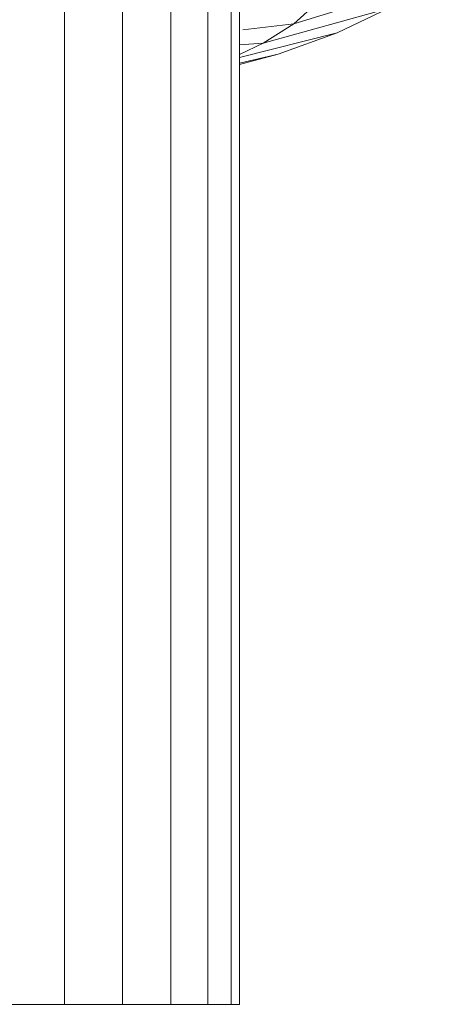
# Model space of a CAD drawing. Units: inches. Extents: x 2971 to 5981, y 37 to 2165.
# Drawn here: x 4524 to 4589, y 1208 to 1364 of the extents above; entities that cross this region are included whole.
import ezdxf

# ---------------------------------------------------------------- set-up
doc = ezdxf.new("R2010")
doc.units = ezdxf.units.IN
doc.header["$MEASUREMENT"] = 0

# ---------------------------------------------------------------- blocks, each defined once
blk = doc.blocks.new('3010_DWG-662450-South')
at = {"lineweight": 9}
for p, q in [((62296.2, 221.28), (62296.2, 31.45)), ((62287.05, 218.48), (62287.05, 31.45)), ((62279.42, 214.81), (62279.42, 31.45)), ((62273.6, 210.41), (62273.6, 31.45)), ((62269.89, 205.42), (62269.89, 31.45)), ((62268.59, 200), (62268.59, 31.45)), ((62238.46, 192.91), (62260.01, 186.29)), ((62253.17, 184.84), (62245.11, 188.67)), ((62245.11, 188.67), (62264.85, 183.21)), ((62260.01, 186.29), (62256.29, 189.62)), ((62264.85, 183.21), (62260.01, 186.29)), ((62260.01, 186.29), (62268.07, 185.31)), ((62262.49, 181.5), (62253.17, 184.84)), ((62253.17, 184.84), (62268.59, 180.96)), ((62268.59, 181.43), (62264.85, 183.21)), ((62264.85, 183.21), (62268.59, 182.93)), ((62268.59, 179.86), (62262.49, 181.5)), ((62262.49, 181.5), (62268.59, 180.07)), ((62268.59, 31.45), (62269.89, 31.45)), ((62269.89, 31.45), (62273.6, 31.45)), ((62273.6, 31.45), (62279.42, 31.45)), ((62279.42, 31.45), (62287.05, 31.45)), ((62287.05, 31.45), (62296.2, 31.45)), ((62296.2, 31.45), (62306.56, 31.45))]:
    blk.add_line(p, q, dxfattribs=at)

msp = doc.modelspace()

# ---------------------------------------------------------------- block references
at = {"lineweight": 9, "xscale": -1}
msp.add_blockref('3010_DWG-662450-South', (66827.71, 1176.79), dxfattribs=at)

doc.saveas('drawing.dxf')
